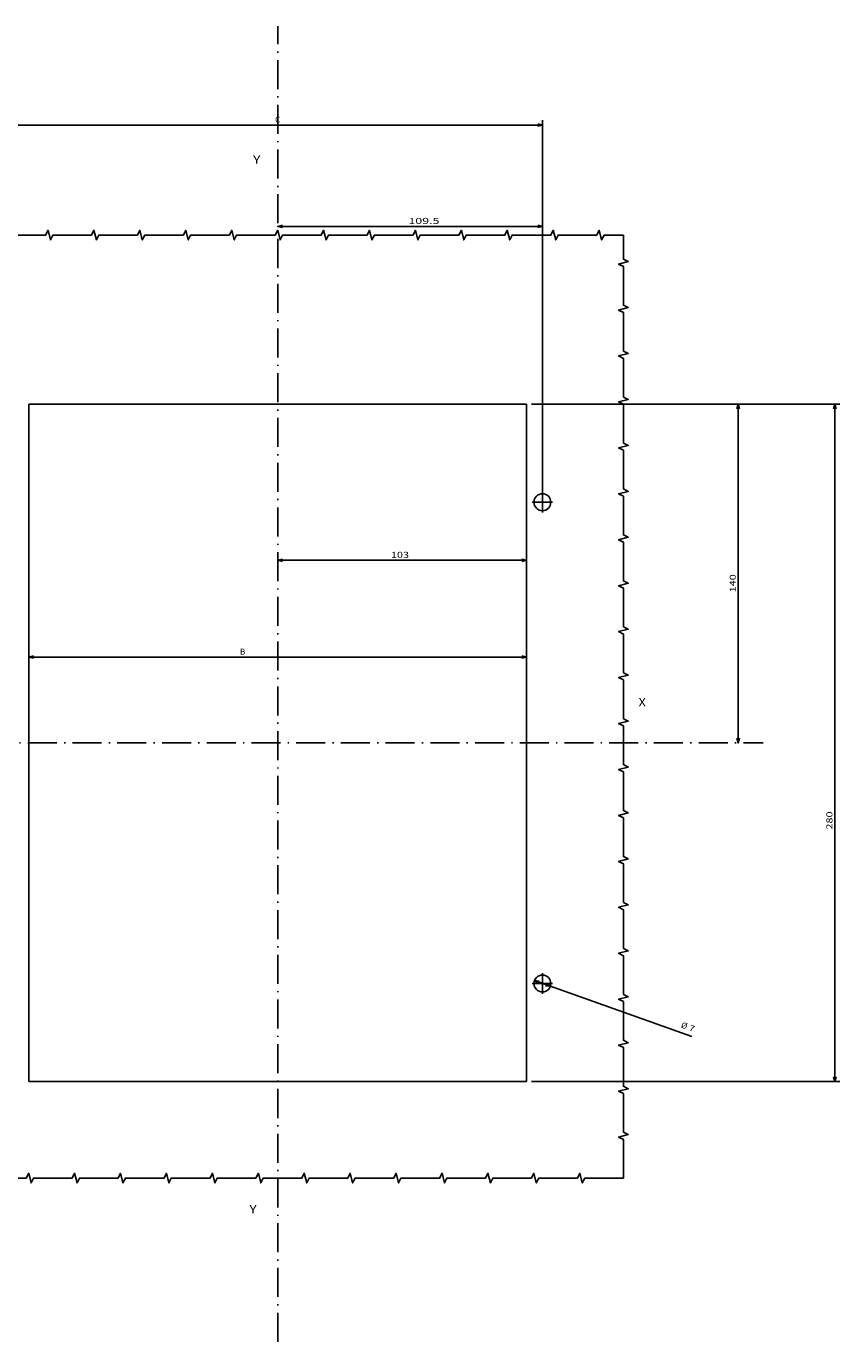
# Model space of a CAD drawing. Extents: x -925 to 1870, y -187 to 1903.
# Drawn here: x 779 to 1116, y -38 to 506 of the extents above; entities that cross this region are included whole.
import ezdxf
from ezdxf.enums import TextEntityAlignment as Align

# ---------------------------------------------------------------- set-up
doc = ezdxf.new("R2010")
doc.units = 0
doc.linetypes.add('DASHDOT', pattern=[18.5, 12, -3, 0.5, -3])
doc.layers.get('0').update_dxf_attribs({"linetype": 'CONTINUOUS'})
doc.styles.get("Standard").update_dxf_attribs({"font": 'isocp.shx'})

# ---------------------------------------------------------------- blocks, each defined once
blk = doc.blocks.new('BLOCK48')
at = {"color": 7, "width": 1.15658}
blk.add_text('Y', height=3.5, dxfattribs=at).set_placement((-2.212921, -210.055801), (0.823102, -210.055801), align=Align.FIT)
blk = doc.blocks.new('BLOCK49')
at = {"color": 7, "width": 1.15658}
blk.add_text('Y', height=3.5, dxfattribs=at).set_placement((-0.698232, 236.095657), (2.337791, 236.095657), align=Align.FIT)
blk = doc.blocks.new('BLOCK50')
at = {"color": 7, "width": 1.156581}
blk.add_text('X', height=3.5, dxfattribs=at).set_placement((158.77626, -0.425525), (161.812286, -0.425525), align=Align.FIT)
blk = doc.blocks.new('BLOCK52')
at = {"color": 6}
for p, q in [((-93.5, 28), (-93.5, 18)), ((112.5, 28), (112.5, 18)), ((-93.5, 20), (112.5, 20))]:
    blk.add_line(p, q, dxfattribs=at)
for points in [[(-91.568146, 20.517637), (-93.5, 20), (-91.568146, 19.482363)], [(110.568146, 19.482363), (112.5, 20), (110.568146, 20.517637)]]:
    blk.add_lwpolyline(points, dxfattribs=at)
at = {"color": 6, "width": 1.334516}
blk.add_text('B', height=2.5, dxfattribs=at).set_placement((-6.084294, 21), (-3.915706, 21), align=Align.FIT)
blk = doc.blocks.new('BLOCK53')
at = {"color": 7}
blk.add_line((9.5, 60), (112.5, 60), dxfattribs=at)
for points in [[(11.431851, 60.517639), (9.5, 60), (11.431851, 59.482361)], [(110.568146, 59.482361), (112.5, 60), (110.568146, 60.517639)]]:
    blk.add_lwpolyline(points, dxfattribs=at)
at = {"color": 7, "width": 1.675934}
blk.add_text('103', height=2.5, dxfattribs=at).set_placement((56.333801, 61), (63.839561, 61), align=Align.FIT)
blk = doc.blocks.new('BLOCK54')
at = {"color": 7}
for p, q in [((114.5, 124.5), (242, 124.5)), ((240, -155.5), (240, 124.5)), ((114.5, -155.5), (242, -155.5))]:
    blk.add_line(p, q, dxfattribs=at)
for points in [[(240.517639, 122.568146), (240, 124.5), (239.482361, 122.568146)], [(239.482361, -153.568146), (240, -155.5), (240.517639, -153.568146)]]:
    blk.add_lwpolyline(points, dxfattribs=at)
at = {"color": 7, "width": 1.539022}
blk.add_text('280', height=2.5, rotation=90, dxfattribs=at).set_placement((239, -51.368004), (239, -43.862244), align=Align.FIT)
blk = doc.blocks.new('BLOCK55')
at = {"color": 7}
for p, q in [((114.5, 124.5), (202, 124.5)), ((200, -15.5), (200, 124.5))]:
    blk.add_line(p, q, dxfattribs=at)
for points in [[(200.517639, 122.568146), (200, 124.5), (199.482361, 122.568146)], [(199.482361, -13.568149), (200, -15.5), (200.517639, -13.568149)]]:
    blk.add_lwpolyline(points, dxfattribs=at)
at = {"color": 7, "width": 1.622177}
blk.add_text('140', height=2.5, rotation=90, dxfattribs=at).set_placement((199, 46.711884), (199, 54.217644), align=Align.FIT)
blk = doc.blocks.new('BLOCK58')
at = {"color": 7}
for p, q in [((9.5, 198.086456), (119, 198.086456)), ((119, 90.224998), (119, 200.086456))]:
    blk.add_line(p, q, dxfattribs=at)
for points in [[(11.431851, 198.60408), (9.5, 198.086456), (11.431851, 197.568817)], [(117.068146, 197.568817), (119, 198.086456), (117.068146, 198.60408)]]:
    blk.add_lwpolyline(points, dxfattribs=at)
at = {"color": 7, "width": 1.838044}
blk.add_text('109.5', height=2.5, dxfattribs=at).set_placement((63.578529, 199.086456), (76.421471, 199.086456), align=Align.FIT)
blk = doc.blocks.new('BLOCK59')
at = {"color": 6}
for p, q in [((-100, 90.224998), (-100, 242)), ((-100, 240), (119, 240)), ((119, 86), (119, 242))]:
    blk.add_line(p, q, dxfattribs=at)
for points in [[(-98.068146, 240.517639), (-100, 240), (-98.068146, 239.482361)], [(117.068146, 239.482361), (119, 240), (117.068146, 240.517639)]]:
    blk.add_lwpolyline(points, dxfattribs=at)
at = {"color": 6, "width": 1.577155}
blk.add_text('C', height=2.5, dxfattribs=at).set_placement((8.415706, 241), (10.584294, 241), align=Align.FIT)
blk = doc.blocks.new('BLOCK60')
at = {"color": 7}
blk.add_line((115.70192, -113.8284), (180.815247, -136.959076), dxfattribs=at)
for points in [[(117.695595, -113.987297), (115.70192, -113.8284), (117.349045, -114.962845)], [(120.304405, -116.012703), (122.29808, -116.1716), (120.650955, -115.037155)]]:
    blk.add_lwpolyline(points, dxfattribs=at)
for s, rotation, width, p, p2 in [('%%c', 340.44318914, 1.333333, (176.143173, -133.176941), (178.498947, -134.013794)), ('7', 340.44308402, 1.57716, (179.441254, -134.348541), (181.484741, -135.074463))]:
    blk.add_text(s, height=2.5, rotation=rotation, dxfattribs=dict(at, width=width)).set_placement(p, p2, align=Align.FIT)
blk = doc.blocks.new('BLOCK62')
at = {"color": 7, "linetype": 'DASHDOT'}
for p, q in [((119, 88.224998), (119, 79.775002)), ((123.224998, 84), (114.775002, 84))]:
    blk.add_line(p, q, dxfattribs=at)
blk = doc.blocks.new('BLOCK63')
at = {"color": 7, "linetype": 'DASHDOT'}
for p, q in [((119, -110.775002), (119, -119.224998)), ((123.224998, -115), (114.775002, -115))]:
    blk.add_line(p, q, dxfattribs=at)

msp = doc.modelspace()

# ---------------------------------------------------------------- linework, layer by layer
at = {"color": 7, "linetype": 'DASHDOT'}
for p, q in [((883.14, -38.37), (883.14, 505.58)), ((613.3, 209.26), (1083.99, 209.26))]:
    msp.add_line(p, q, dxfattribs=at)
at = {"color": 7}
for p, q in [((780.14, 69.26), (780.14, 349.26)), ((780.14, 349.26), (986.14, 349.26)), ((986.14, 69.26), (986.14, 349.26)), ((780.14, 69.26), (986.14, 69.26))]:
    msp.add_line(p, q, dxfattribs=at)
for points in [[(771.14, 419.26), (787.14, 419.26), (788.14, 421.26), (789.14, 417.26), (790.14, 419.26), (806.14, 419.26), (807.14, 421.26), (808.14, 417.26), (809.14, 419.26), (825.14, 419.26), (826.14, 421.26), (827.14, 417.26), (828.14, 419.26), (844.14, 419.26), (845.14, 421.26), (846.14, 417.26), (847.14, 419.26), (863.14, 419.26), (864.14, 421.26), (865.14, 417.26), (866.14, 419.26), (882.14, 419.26), (883.14, 421.26), (884.14, 417.26), (885.14, 419.26), (901.14, 419.26), (902.14, 421.26), (903.14, 417.26), (904.14, 419.26), (920.14, 419.26), (921.14, 421.26), (922.14, 417.26), (923.14, 419.26), (939.14, 419.26), (940.14, 421.26), (941.14, 417.26), (942.14, 419.26), (958.14, 419.26), (959.14, 421.26), (960.14, 417.26), (961.14, 419.26), (977.14, 419.26), (978.14, 421.26), (979.14, 417.26), (980.14, 419.26), (996.14, 419.26), (997.14, 421.26), (998.14, 417.26), (999.14, 419.26), (1015.14, 419.26), (1016.14, 421.26), (1017.14, 417.26), (1018.14, 419.26), (1026.14, 419.26)], [(1026.14, 29.26), (1026.14, 45.26), (1024.14, 46.26), (1028.14, 47.26), (1026.14, 48.26), (1026.14, 64.26), (1024.14, 65.26), (1028.14, 66.26), (1026.14, 67.26), (1026.14, 83.26), (1024.14, 84.26), (1028.14, 85.26), (1026.14, 86.26), (1026.14, 102.26), (1024.14, 103.26), (1028.14, 104.26), (1026.14, 105.26), (1026.14, 121.26), (1024.14, 122.26), (1028.14, 123.26), (1026.14, 124.26), (1026.14, 140.26), (1024.14, 141.26), (1028.14, 142.26), (1026.14, 143.26), (1026.14, 159.26), (1024.14, 160.26), (1028.14, 161.26), (1026.14, 162.26), (1026.14, 178.26), (1024.14, 179.26), (1028.14, 180.26), (1026.14, 181.26), (1026.14, 197.26), (1024.14, 198.26), (1028.14, 199.26), (1026.14, 200.26), (1026.14, 216.26), (1024.14, 217.26), (1028.14, 218.26), (1026.14, 219.26), (1026.14, 235.26), (1024.14, 236.26), (1028.14, 237.26), (1026.14, 238.26), (1026.14, 254.26), (1024.14, 255.26), (1028.14, 256.26), (1026.14, 257.26), (1026.14, 273.26), (1024.14, 274.26), (1028.14, 275.26), (1026.14, 276.26), (1026.14, 292.26), (1024.14, 293.26), (1028.14, 294.26), (1026.14, 295.26), (1026.14, 311.26), (1024.14, 312.26), (1028.14, 313.26), (1026.14, 314.26), (1026.14, 330.26), (1024.14, 331.26), (1028.14, 332.26), (1026.14, 333.26), (1026.14, 349.26), (1024.14, 350.26), (1028.14, 351.26), (1026.14, 352.26), (1026.14, 368.26), (1024.14, 369.26), (1028.14, 370.26), (1026.14, 371.26), (1026.14, 387.26), (1024.14, 388.26), (1028.14, 389.26), (1026.14, 390.26), (1026.14, 406.26), (1024.14, 407.26), (1028.14, 408.26), (1026.14, 409.26), (1026.14, 419.26)], [(1026.14, 29.26), (1010.14, 29.26), (1009.14, 27.26), (1008.14, 31.26), (1007.14, 29.26), (991.14, 29.26), (990.14, 27.26), (989.14, 31.26), (988.14, 29.26), (972.14, 29.26), (971.14, 27.26), (970.14, 31.26), (969.14, 29.26), (953.14, 29.26), (952.14, 27.26), (951.14, 31.26), (950.14, 29.26), (934.14, 29.26), (933.14, 27.26), (932.14, 31.26), (931.14, 29.26), (915.14, 29.26), (914.14, 27.26), (913.14, 31.26), (912.14, 29.26), (896.14, 29.26), (895.14, 27.26), (894.14, 31.26), (893.14, 29.26), (877.14, 29.26), (876.14, 27.26), (875.14, 31.26), (874.14, 29.26), (858.14, 29.26), (857.14, 27.26), (856.14, 31.26), (855.14, 29.26), (839.14, 29.26), (838.14, 27.26), (837.14, 31.26), (836.14, 29.26), (820.14, 29.26), (819.14, 27.26), (818.14, 31.26), (817.14, 29.26), (801.14, 29.26), (800.14, 27.26), (799.14, 31.26), (798.14, 29.26), (782.14, 29.26), (781.14, 27.26), (780.14, 31.26), (779.14, 29.26), (763.14, 29.26)]]:
    msp.add_lwpolyline(points, dxfattribs=at)
for centre in [(992.64, 308.76), (992.64, 109.76)]:
    msp.add_circle(centre, 3.5, dxfattribs=at)

# ---------------------------------------------------------------- block references
for name, p in [('BLOCK59', (873.64, 224.76)), ('BLOCK49', (873.64, 212.62)), ('BLOCK58', (873.64, 224.76)), ('BLOCK54', (873.64, 224.76)), ('BLOCK55', (873.64, 224.76)), ('BLOCK62', (873.64, 224.76)), ('BLOCK53', (873.64, 224.76)), ('BLOCK52', (873.64, 224.76)), ('BLOCK50', (873.64, 224.76)), ('BLOCK63', (873.64, 224.76)), ('BLOCK60', (873.64, 224.76)), ('BLOCK48', (873.64, 224.76))]:
    msp.add_blockref(name, p)

doc.saveas('drawing.dxf')
